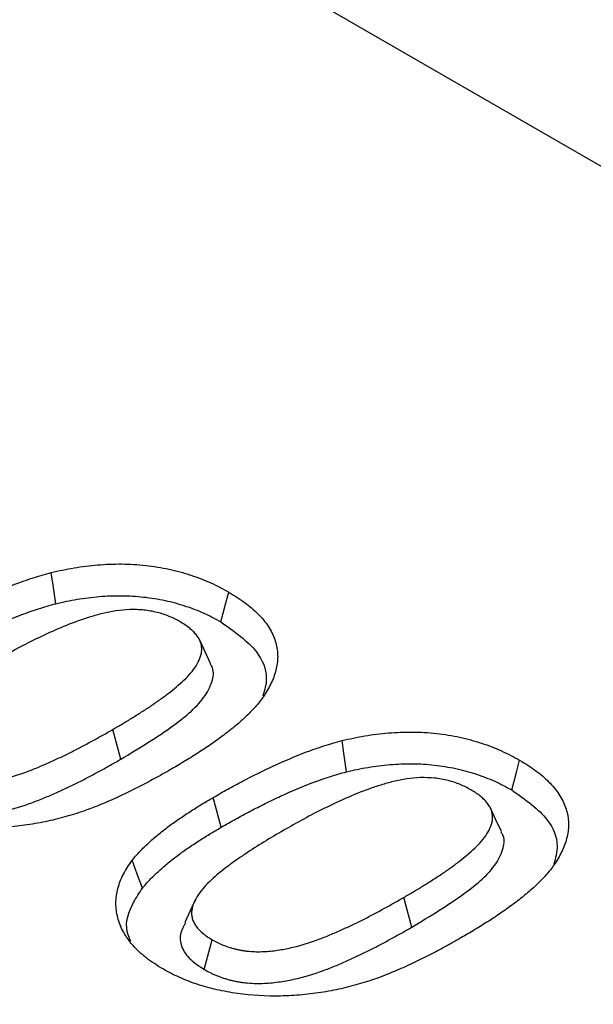
# Model space of a CAD drawing. Extents: x -750 to 30453, y -750 to 40702.
# Drawn here: x 10438 to 10465, y 11405 to 11452 of the extents above; entities that cross this region are included whole.
import ezdxf

# ---------------------------------------------------------------- set-up
doc = ezdxf.new("R2010")
doc.units = 0
doc.header["$LTSCALE"] = 50
doc.header["$MEASUREMENT"] = 0
doc.layers.get('DEFPOINTS').update_dxf_attribs({"linetype": 'CONTINUOUS'})
doc.layers.add('BEMASS', color=3, linetype='CONTINUOUS')
doc.layers.add('SICHTBAR', color=7, linetype='CONTINUOUS')
doc.styles.add('BEMSTIL', font='simplex.shx', dxfattribs={"width": 0.8})
doc.dimstyles.new('BEMASS', dxfattribs={"dimscale": 50, "dimtxt": 2.5, "dimasz": 2, "dimexe": 1.4, "dimexo": 0, "dimgap": 2, "dimtad": 1, "dimtxsty": 'BEMSTIL', "dimcen": 3, "dimclrd": 94, "dimclre": 94, "dimclrt": 94, "dimadec": 0, "dimazin": 0, "dimtfac": 0.875, "dimtmove": 2, "dimatfit": 3, "dimfxl": 1, "dimtolj": 1, "dimlwd": 25, "dimlwe": 25, "dimarcsym": 0})

# ---------------------------------------------------------------- blocks, each defined once
blk = doc.blocks.new('*D20')
at = {"layer": 'BEMASS', "color": 94, "lineweight": 25}
for p, q in [((11052.397, 11421.377), (11052.397, 11521.377)), ((10350.542, 11321.377), (11122.397, 11321.377)), ((11052.397, 11321.377), (11052.397, 10803.162)), ((10353.712, 10803.162), (11122.397, 10803.162)), ((11052.397, 10703.162), (11052.397, 10603.162))]:
    blk.add_line(p, q, dxfattribs=at)
at = {"layer": 'BEMASS', "color": 94}
for points in [[(11035.731, 11421.377), (11069.064, 11421.377), (11052.397, 11321.377)], [(11035.731, 10703.162), (11069.064, 10703.162), (11052.397, 10803.162)]]:
    blk.add_solid(points, dxfattribs=at)
at = {"layer": 'DEFPOINTS', "color": 0}
for p in [(10350.542, 11321.377), (10353.712, 10803.162), (11052.397, 10803.162)]:
    blk.add_point(p, dxfattribs=at)
at = {"layer": 'BEMASS', "color": 94, "insert": (10879.058, 11083.338), "char_height": 125, "attachment_point": 5, "rotation": 90, "style": 'BEMSTIL'}
blk.add_mtext('\\A1;0,52\\P', dxfattribs=at)

msp = doc.modelspace()

# ---------------------------------------------------------------- linework, layer by layer
at = {"layer": 'SICHTBAR', "linetype": 'Continuous', "lineweight": 30}
for p, q in [((10515.092, 11416.37), (10082.063, 11666.352)), ((10442.966, 11416.592), (10442.587, 11418.01)), ((10447.742, 11413.35), (10447.364, 11414.768)), ((10456.823, 11408.593), (10456.444, 11410.011)), ((10446.938, 11406.581), (10447.316, 11407.999))]:
    msp.add_line(p, q, dxfattribs=at)
at = {"layer": 'SICHTBAR', "linetype": 'Continuous', "lineweight": 30, "flags": 128}
for points in [[(10439.864, 11423.991), (10439.8, 11424.436), (10439.736, 11424.881), (10439.65, 11425.475)], [(10447.728, 11423.123), (10447.842, 11423.549), (10447.956, 11423.974), (10448.108, 11424.541)], [(10447.235, 11421.144), (10446.978, 11421.702), (10446.72, 11422.261)], [(10453.721, 11415.992), (10453.657, 11416.437), (10453.593, 11416.882), (10453.507, 11417.475)], [(10461.585, 11415.124), (10461.699, 11415.549), (10461.813, 11415.975), (10461.965, 11416.542)], [(10461.092, 11413.145), (10460.834, 11413.703), (10460.577, 11414.262)], [(10443.989, 11410.45), (10443.745, 11411.113), (10443.5, 11411.776)], [(10446.522, 11409.92), (10446.266, 11409.365), (10446.01, 11408.809)]]:
    msp.add_lwpolyline(points, dxfattribs=at)
at = {"layer": 'SICHTBAR', "linetype": 'Continuous', "lineweight": 30}
for points, knots in [([(10439.65, 11425.475), (10439.828, 11425.516), (10440.006, 11425.557), (10440.366, 11425.633), (10440.549, 11425.667), (10440.917, 11425.729), (10441.103, 11425.756), (10441.478, 11425.803), (10441.667, 11425.822), (10442.047, 11425.854), (10442.238, 11425.866), (10442.62, 11425.881), (10442.812, 11425.884), (10443.387, 11425.877), (10443.771, 11425.856), (10444.336, 11425.793), (10444.522, 11425.766), (10444.891, 11425.706), (10445.074, 11425.673), (10445.434, 11425.597), (10445.611, 11425.553), (10445.871, 11425.482), (10445.956, 11425.457), (10446.126, 11425.405), (10446.21, 11425.379), (10446.461, 11425.297), (10446.625, 11425.239), (10446.943, 11425.116), (10447.097, 11425.05), (10447.4, 11424.914), (10447.547, 11424.843), (10447.832, 11424.695), (10447.97, 11424.618), (10448.108, 11424.541)], [0, 0, 0, 0, 0.0625, 0.0625, 0.125, 0.125, 0.1875, 0.1875, 0.25, 0.25, 0.3125, 0.3125, 0.375, 0.375, 0.5, 0.5, 0.5625, 0.5625, 0.625, 0.625, 0.6875, 0.6875, 0.71875, 0.71875, 0.75, 0.75, 0.8125, 0.8125, 0.875, 0.875, 0.9375, 0.9375, 1, 1, 1, 1]), ([(10433.507, 11422.768), (10433.737, 11422.899), (10433.967, 11423.031), (10434.434, 11423.29), (10434.67, 11423.417), (10435.389, 11423.793), (10435.878, 11424.038), (10436.89, 11424.505), (10437.412, 11424.727), (10438.225, 11425.034), (10438.5, 11425.133), (10439.065, 11425.314), (10439.357, 11425.395), (10439.65, 11425.475)], [0, 0, 0, 0, 0.125, 0.125, 0.25, 0.25, 0.5, 0.5, 0.75, 0.75, 0.875, 0.875, 1, 1, 1, 1]), ([(10448.108, 11424.541), (10448.37, 11424.382), (10448.63, 11424.223), (10449.094, 11423.882), (10449.302, 11423.702), (10449.676, 11423.326), (10449.843, 11423.128), (10450.116, 11422.716), (10450.222, 11422.507), (10450.372, 11422.079), (10450.416, 11421.862), (10450.445, 11421.42), (10450.427, 11421.201), (10450.342, 11420.767), (10450.275, 11420.552), (10450.091, 11420.124), (10449.97, 11419.914), (10449.847, 11419.705)], [0, 0, 0, 0, 0.125, 0.125, 0.25, 0.25, 0.375, 0.375, 0.5, 0.5, 0.625, 0.625, 0.75, 0.75, 0.875, 0.875, 1, 1, 1, 1]), ([(10433.886, 11421.35), (10434.115, 11421.48), (10434.342, 11421.61), (10434.801, 11421.865), (10435.033, 11421.99), (10435.506, 11422.237), (10435.746, 11422.36), (10436.228, 11422.6), (10436.471, 11422.717), (10437.213, 11423.059), (10437.721, 11423.275), (10438.509, 11423.572), (10438.776, 11423.668), (10439.176, 11423.797), (10439.31, 11423.837), (10439.584, 11423.915), (10439.723, 11423.953), (10439.864, 11423.991)], [0.0004611, 0.0004611, 0.0004611, 0.0004611, 0.125, 0.125, 0.25, 0.25, 0.375, 0.375, 0.5, 0.5, 0.75, 0.75, 0.875, 0.875, 0.9375, 0.9375, 0.9979929, 0.9979929, 0.9979929, 0.9979929]), ([(10439.864, 11423.991), (10440.037, 11424.031), (10440.205, 11424.07), (10440.539, 11424.141), (10440.709, 11424.172), (10441.055, 11424.23), (10441.23, 11424.256), (10441.578, 11424.3), (10441.754, 11424.318), (10442.111, 11424.347), (10442.29, 11424.359), (10442.641, 11424.373), (10442.816, 11424.375), (10443.348, 11424.369), (10443.704, 11424.349), (10444.216, 11424.291), (10444.388, 11424.267), (10444.737, 11424.211), (10444.906, 11424.18), (10445.233, 11424.11), (10445.394, 11424.071), (10445.633, 11424.005), (10445.713, 11423.982), (10445.871, 11423.934), (10445.951, 11423.908), (10446.188, 11423.831), (10446.339, 11423.778), (10446.632, 11423.665), (10446.777, 11423.603), (10447.062, 11423.474), (10447.199, 11423.409), (10447.462, 11423.272), (10447.593, 11423.199), (10447.728, 11423.123)], [0.001694, 0.001694, 0.001694, 0.001694, 0.0625, 0.0625, 0.125, 0.125, 0.1875, 0.1875, 0.25, 0.25, 0.3125, 0.3125, 0.375, 0.375, 0.5, 0.5, 0.5625, 0.5625, 0.625, 0.625, 0.6875, 0.6875, 0.71875, 0.71875, 0.75, 0.75, 0.8125, 0.8125, 0.875, 0.875, 0.9375, 0.9375, 0.9988348, 0.9988348, 0.9988348, 0.9988348]), ([(10445.777, 11423.137), (10445.614, 11423.225), (10445.451, 11423.312), (10445.092, 11423.459), (10444.9, 11423.523), (10444.493, 11423.629), (10444.276, 11423.665), (10443.838, 11423.71), (10443.611, 11423.718), (10442.943, 11423.696), (10442.505, 11423.625), (10441.893, 11423.477), (10441.696, 11423.419), (10441.306, 11423.3), (10441.114, 11423.236), (10440.547, 11423.034), (10440.185, 11422.885), (10439.481, 11422.577), (10439.138, 11422.417), (10438.468, 11422.086), (10438.141, 11421.915), (10437.497, 11421.565), (10437.182, 11421.386), (10436.866, 11421.207)], [0, 0, 0, 0, 0.0625, 0.0625, 0.125, 0.125, 0.1875, 0.1875, 0.25, 0.25, 0.375, 0.375, 0.4375, 0.4375, 0.5, 0.5, 0.625, 0.625, 0.75, 0.75, 0.875, 0.875, 1, 1, 1, 1]), ([(10442.587, 11418.01), (10442.742, 11418.1), (10442.898, 11418.191), (10443.205, 11418.373), (10443.357, 11418.466), (10443.657, 11418.652), (10443.806, 11418.746), (10444.102, 11418.934), (10444.248, 11419.029), (10444.464, 11419.174), (10444.535, 11419.223), (10444.675, 11419.321), (10444.745, 11419.37), (10444.884, 11419.469), (10444.954, 11419.518), (10445.09, 11419.618), (10445.157, 11419.669), (10445.355, 11419.822), (10445.484, 11419.925), (10445.734, 11420.134), (10445.855, 11420.241), (10446.081, 11420.459), (10446.188, 11420.571), (10446.384, 11420.799), (10446.473, 11420.916), (10446.623, 11421.155), (10446.684, 11421.278), (10446.755, 11421.465), (10446.775, 11421.527), (10446.805, 11421.654), (10446.814, 11421.717), (10446.818, 11421.813), (10446.817, 11421.844), (10446.813, 11421.908), (10446.81, 11421.94), (10446.797, 11422.035), (10446.783, 11422.098), (10446.751, 11422.192), (10446.738, 11422.223), (10446.709, 11422.284), (10446.692, 11422.315), (10446.656, 11422.375), (10446.636, 11422.404), (10446.593, 11422.463), (10446.571, 11422.492), (10446.5, 11422.578), (10446.449, 11422.635), (10446.337, 11422.745), (10446.276, 11422.798), (10446.146, 11422.9), (10446.076, 11422.95), (10445.93, 11423.045), (10445.853, 11423.091), (10445.777, 11423.137)], [0, 0, 0, 0, 0.0625, 0.0625, 0.125, 0.125, 0.1875, 0.1875, 0.25, 0.25, 0.28125, 0.28125, 0.3125, 0.3125, 0.34375, 0.34375, 0.375, 0.375, 0.4375, 0.4375, 0.5, 0.5, 0.5625, 0.5625, 0.625, 0.625, 0.6875, 0.6875, 0.71875, 0.71875, 0.75, 0.75, 0.765625, 0.765625, 0.78125, 0.78125, 0.8125, 0.8125, 0.828125, 0.828125, 0.84375, 0.84375, 0.859375, 0.859375, 0.875, 0.875, 0.90625, 0.90625, 0.9375, 0.9375, 0.96875, 0.96875, 1, 1, 1, 1]), ([(10447.728, 11423.123), (10448.372, 11422.673), (10449.485, 11421.894), (10450.011, 11420.587), (10449.814, 11419.881), (10449.733, 11419.591)], [0, 0, 0, 0, 0.447837, 0.7736, 1, 1, 1, 1]), ([(10442.966, 11416.592), (10443.831, 11417.113), (10445.355, 11418.031), (10446.888, 11419.325), (10447.354, 11420.317), (10447.412, 11420.861), (10447.234, 11421.101), (10447.207, 11421.138)], [0, 0, 0, 0, 0.4032798, 0.7107041, 0.8549616, 0.9776901, 1, 1, 1, 1]), ([(10449.847, 11419.705), (10449.788, 11419.62), (10449.728, 11419.534), (10449.604, 11419.363), (10449.538, 11419.279), (10449.398, 11419.113), (10449.323, 11419.031), (10449.17, 11418.869), (10449.092, 11418.788), (10448.85, 11418.548), (10448.679, 11418.392), (10448.318, 11418.087), (10448.129, 11417.937), (10447.743, 11417.642), (10447.543, 11417.497), (10447.134, 11417.213), (10446.925, 11417.073), (10446.499, 11416.797), (10446.282, 11416.661), (10445.84, 11416.393), (10445.616, 11416.261), (10445.391, 11416.13)], [0, 0, 0, 0, 0.0625, 0.0625, 0.125, 0.125, 0.1875, 0.1875, 0.25, 0.25, 0.375, 0.375, 0.5, 0.5, 0.625, 0.625, 0.75, 0.75, 0.875, 0.875, 1, 1, 1, 1]), ([(10433.459, 11415.999), (10433.541, 11415.953), (10433.623, 11415.908), (10433.751, 11415.843), (10433.795, 11415.822), (10433.884, 11415.781), (10433.93, 11415.762), (10434.07, 11415.705), (10434.166, 11415.671), (10434.315, 11415.623), (10434.365, 11415.607), (10434.466, 11415.577), (10434.518, 11415.563), (10434.622, 11415.537), (10434.675, 11415.526), (10434.783, 11415.505), (10434.837, 11415.495), (10434.947, 11415.477), (10435.002, 11415.469), (10435.113, 11415.455), (10435.169, 11415.448), (10435.337, 11415.433), (10435.45, 11415.428), (10435.678, 11415.425), (10435.792, 11415.426), (10436.131, 11415.441), (10436.356, 11415.465), (10436.797, 11415.529), (10437.014, 11415.57), (10437.649, 11415.714), (10438.051, 11415.839), (10438.628, 11416.048), (10438.817, 11416.122), (10439.186, 11416.274), (10439.368, 11416.353), (10439.728, 11416.513), (10439.905, 11416.595), (10440.257, 11416.761), (10440.431, 11416.846), (10440.774, 11417.017), (10440.944, 11417.105), (10441.278, 11417.283), (10441.443, 11417.373), (10441.774, 11417.552), (10441.939, 11417.642), (10442.265, 11417.825), (10442.426, 11417.918), (10442.587, 11418.01)], [0, 0, 0, 0, 0.03125, 0.03125, 0.046875, 0.046875, 0.0625, 0.0625, 0.09375, 0.09375, 0.109375, 0.109375, 0.125, 0.125, 0.140625, 0.140625, 0.15625, 0.15625, 0.171875, 0.171875, 0.1875, 0.1875, 0.21875, 0.21875, 0.25, 0.25, 0.3125, 0.3125, 0.375, 0.375, 0.5, 0.5, 0.5625, 0.5625, 0.625, 0.625, 0.6875, 0.6875, 0.75, 0.75, 0.8125, 0.8125, 0.875, 0.875, 0.9375, 0.9375, 1, 1, 1, 1]), ([(10453.507, 11417.475), (10453.685, 11417.516), (10453.863, 11417.558), (10454.223, 11417.634), (10454.406, 11417.668), (10454.774, 11417.73), (10454.96, 11417.757), (10455.335, 11417.804), (10455.524, 11417.823), (10455.904, 11417.854), (10456.094, 11417.867), (10456.477, 11417.882), (10456.669, 11417.884), (10457.244, 11417.878), (10457.628, 11417.857), (10458.192, 11417.793), (10458.379, 11417.767), (10458.748, 11417.707), (10458.931, 11417.674), (10459.291, 11417.597), (10459.468, 11417.554), (10459.727, 11417.482), (10459.813, 11417.457), (10459.983, 11417.406), (10460.067, 11417.379), (10460.317, 11417.298), (10460.481, 11417.24), (10460.8, 11417.117), (10460.954, 11417.051), (10461.257, 11416.915), (10461.404, 11416.844), (10461.689, 11416.696), (10461.827, 11416.619), (10461.965, 11416.542)], [0, 0, 0, 0, 0.0625, 0.0625, 0.125, 0.125, 0.1875, 0.1875, 0.25, 0.25, 0.3125, 0.3125, 0.375, 0.375, 0.5, 0.5, 0.5625, 0.5625, 0.625, 0.625, 0.6875, 0.6875, 0.71875, 0.71875, 0.75, 0.75, 0.8125, 0.8125, 0.875, 0.875, 0.9375, 0.9375, 1, 1, 1, 1]), ([(10447.364, 11414.768), (10447.594, 11414.9), (10447.824, 11415.031), (10448.29, 11415.29), (10448.527, 11415.418), (10449.246, 11415.794), (10449.735, 11416.039), (10450.747, 11416.506), (10451.269, 11416.728), (10452.082, 11417.035), (10452.357, 11417.133), (10452.922, 11417.315), (10453.214, 11417.395), (10453.507, 11417.475)], [0, 0, 0, 0, 0.125, 0.125, 0.25, 0.25, 0.5, 0.5, 0.75, 0.75, 0.875, 0.875, 1, 1, 1, 1]), ([(10433.081, 11414.58), (10433.084, 11414.579), (10433.086, 11414.578), (10433.088, 11414.576), (10433.17, 11414.531), (10433.258, 11414.482), (10433.405, 11414.407), (10433.457, 11414.382), (10433.562, 11414.335), (10433.615, 11414.312), (10433.779, 11414.246), (10433.892, 11414.206), (10434.059, 11414.151), (10434.114, 11414.134), (10434.232, 11414.099), (10434.294, 11414.082), (10434.424, 11414.05), (10434.492, 11414.035), (10434.623, 11414.01), (10434.687, 11413.999), (10434.811, 11413.979), (10434.873, 11413.969), (10435.003, 11413.952), (10435.071, 11413.944), (10435.282, 11413.925), (10435.42, 11413.92), (10435.68, 11413.916), (10435.812, 11413.917), (10436.21, 11413.934), (10436.465, 11413.962), (10436.952, 11414.033), (10437.19, 11414.078), (10437.883, 11414.235), (10438.314, 11414.369), (10438.924, 11414.59), (10439.121, 11414.668), (10439.504, 11414.826), (10439.69, 11414.906), (10440.06, 11415.071), (10440.242, 11415.155), (10440.599, 11415.324), (10440.777, 11415.41), (10441.129, 11415.586), (10441.303, 11415.676), (10441.644, 11415.857), (10441.809, 11415.947), (10442.141, 11416.127), (10442.309, 11416.219), (10442.641, 11416.405), (10442.804, 11416.499), (10442.965, 11416.592), (10442.965, 11416.592), (10442.965, 11416.592), (10442.966, 11416.592)], [-0.000883, -0.000883, -0.000883, -0.000883, 0, 0, 0, 0.03125, 0.03125, 0.046875, 0.046875, 0.0625, 0.0625, 0.09375, 0.09375, 0.109375, 0.109375, 0.125, 0.125, 0.140625, 0.140625, 0.15625, 0.15625, 0.171875, 0.171875, 0.1875, 0.1875, 0.21875, 0.21875, 0.25, 0.25, 0.3125, 0.3125, 0.375, 0.375, 0.5, 0.5, 0.5625, 0.5625, 0.625, 0.625, 0.6875, 0.6875, 0.75, 0.75, 0.8125, 0.8125, 0.875, 0.875, 0.9375, 0.9375, 1, 1, 1, 1.000144, 1.000144, 1.000144, 1.000144]), ([(10461.965, 11416.542), (10462.227, 11416.383), (10462.487, 11416.224), (10462.951, 11415.883), (10463.159, 11415.703), (10463.533, 11415.327), (10463.7, 11415.129), (10463.973, 11414.717), (10464.079, 11414.507), (10464.229, 11414.08), (10464.273, 11413.862), (10464.302, 11413.421), (10464.284, 11413.202), (10464.198, 11412.768), (10464.131, 11412.552), (10463.948, 11412.124), (10463.826, 11411.915), (10463.704, 11411.706)], [0, 0, 0, 0, 0.125, 0.125, 0.25, 0.25, 0.375, 0.375, 0.5, 0.5, 0.625, 0.625, 0.75, 0.75, 0.875, 0.875, 1, 1, 1, 1]), ([(10445.391, 11416.13), (10445.15, 11415.992), (10444.908, 11415.855), (10444.418, 11415.584), (10444.17, 11415.451), (10443.665, 11415.19), (10443.408, 11415.062), (10442.885, 11414.813), (10442.619, 11414.692), (10442.077, 11414.457), (10441.8, 11414.343), (10441.375, 11414.183), (10441.231, 11414.131), (10440.938, 11414.032), (10440.79, 11413.985), (10440.489, 11413.894), (10440.337, 11413.851), (10440.03, 11413.768), (10439.875, 11413.729), (10439.56, 11413.655), (10439.401, 11413.622), (10439.08, 11413.559), (10438.919, 11413.529), (10438.757, 11413.499)], [0, 0, 0, 0, 0.125, 0.125, 0.25, 0.25, 0.375, 0.375, 0.5, 0.5, 0.625, 0.625, 0.6875, 0.6875, 0.75, 0.75, 0.8125, 0.8125, 0.875, 0.875, 0.9375, 0.9375, 1, 1, 1, 1]), ([(10447.742, 11413.35), (10447.972, 11413.481), (10448.199, 11413.611), (10448.658, 11413.866), (10448.89, 11413.99), (10449.363, 11414.238), (10449.602, 11414.36), (10450.084, 11414.6), (10450.328, 11414.717), (10451.069, 11415.059), (10451.578, 11415.275), (10452.366, 11415.573), (10452.633, 11415.668), (10453.033, 11415.797), (10453.167, 11415.837), (10453.441, 11415.916), (10453.58, 11415.953), (10453.721, 11415.992)], [0.0004611, 0.0004611, 0.0004611, 0.0004611, 0.125, 0.125, 0.25, 0.25, 0.375, 0.375, 0.5, 0.5, 0.75, 0.75, 0.875, 0.875, 0.9375, 0.9375, 0.9979929, 0.9979929, 0.9979929, 0.9979929]), ([(10453.721, 11415.992), (10453.894, 11416.032), (10454.062, 11416.071), (10454.396, 11416.141), (10454.566, 11416.173), (10454.912, 11416.231), (10455.086, 11416.257), (10455.435, 11416.3), (10455.611, 11416.318), (10455.968, 11416.348), (10456.147, 11416.359), (10456.498, 11416.373), (10456.673, 11416.375), (10457.205, 11416.369), (10457.561, 11416.349), (10458.073, 11416.292), (10458.245, 11416.267), (10458.594, 11416.211), (10458.762, 11416.181), (10459.09, 11416.111), (10459.251, 11416.071), (10459.49, 11416.006), (10459.569, 11415.982), (10459.728, 11415.934), (10459.808, 11415.909), (10460.045, 11415.832), (10460.196, 11415.779), (10460.488, 11415.665), (10460.634, 11415.604), (10460.919, 11415.475), (10461.056, 11415.409), (10461.319, 11415.272), (10461.45, 11415.199), (10461.585, 11415.124)], [0.001694, 0.001694, 0.001694, 0.001694, 0.0625, 0.0625, 0.125, 0.125, 0.1875, 0.1875, 0.25, 0.25, 0.3125, 0.3125, 0.375, 0.375, 0.5, 0.5, 0.5625, 0.5625, 0.625, 0.625, 0.6875, 0.6875, 0.71875, 0.71875, 0.75, 0.75, 0.8125, 0.8125, 0.875, 0.875, 0.9375, 0.9375, 0.9988348, 0.9988348, 0.9988348, 0.9988348]), ([(10459.634, 11415.137), (10459.471, 11415.225), (10459.308, 11415.313), (10458.948, 11415.46), (10458.757, 11415.524), (10458.35, 11415.629), (10458.133, 11415.666), (10457.695, 11415.71), (10457.468, 11415.718), (10456.8, 11415.697), (10456.361, 11415.625), (10455.75, 11415.477), (10455.553, 11415.42), (10455.163, 11415.3), (10454.971, 11415.237), (10454.404, 11415.035), (10454.042, 11414.886), (10453.338, 11414.578), (10452.995, 11414.418), (10452.325, 11414.086), (10451.998, 11413.915), (10451.354, 11413.566), (10451.039, 11413.387), (10450.723, 11413.208)], [0, 0, 0, 0, 0.0625, 0.0625, 0.125, 0.125, 0.1875, 0.1875, 0.25, 0.25, 0.375, 0.375, 0.4375, 0.4375, 0.5, 0.5, 0.625, 0.625, 0.75, 0.75, 0.875, 0.875, 1, 1, 1, 1]), ([(10456.444, 11410.011), (10456.599, 11410.101), (10456.755, 11410.191), (10457.062, 11410.374), (10457.213, 11410.466), (10457.514, 11410.652), (10457.663, 11410.746), (10457.958, 11410.935), (10458.105, 11411.03), (10458.321, 11411.175), (10458.392, 11411.223), (10458.532, 11411.321), (10458.602, 11411.371), (10458.741, 11411.469), (10458.81, 11411.519), (10458.947, 11411.619), (10459.014, 11411.669), (10459.212, 11411.822), (10459.341, 11411.925), (10459.591, 11412.135), (10459.711, 11412.241), (10459.938, 11412.46), (10460.045, 11412.571), (10460.241, 11412.8), (10460.33, 11412.916), (10460.48, 11413.156), (10460.541, 11413.278), (10460.612, 11413.465), (10460.632, 11413.528), (10460.662, 11413.654), (10460.671, 11413.718), (10460.674, 11413.813), (10460.674, 11413.845), (10460.67, 11413.909), (10460.667, 11413.94), (10460.654, 11414.036), (10460.64, 11414.099), (10460.607, 11414.192), (10460.595, 11414.223), (10460.566, 11414.285), (10460.549, 11414.315), (10460.513, 11414.375), (10460.493, 11414.405), (10460.45, 11414.464), (10460.427, 11414.493), (10460.357, 11414.579), (10460.305, 11414.635), (10460.194, 11414.745), (10460.133, 11414.798), (10460.003, 11414.901), (10459.933, 11414.95), (10459.786, 11415.046), (10459.71, 11415.091), (10459.634, 11415.137)], [0, 0, 0, 0, 0.0625, 0.0625, 0.125, 0.125, 0.1875, 0.1875, 0.25, 0.25, 0.28125, 0.28125, 0.3125, 0.3125, 0.34375, 0.34375, 0.375, 0.375, 0.4375, 0.4375, 0.5, 0.5, 0.5625, 0.5625, 0.625, 0.625, 0.6875, 0.6875, 0.71875, 0.71875, 0.75, 0.75, 0.765625, 0.765625, 0.78125, 0.78125, 0.8125, 0.8125, 0.828125, 0.828125, 0.84375, 0.84375, 0.859375, 0.859375, 0.875, 0.875, 0.90625, 0.90625, 0.9375, 0.9375, 0.96875, 0.96875, 1, 1, 1, 1]), ([(10461.585, 11415.124), (10462.229, 11414.673), (10463.342, 11413.895), (10463.867, 11412.587), (10463.671, 11411.882), (10463.59, 11411.592)], [0, 0, 0, 0, 0.4478371, 0.7736, 1, 1, 1, 1]), ([(10438.757, 11413.499), (10438.422, 11413.453), (10438.086, 11413.407), (10437.407, 11413.34), (10437.062, 11413.32), (10436.028, 11413.303), (10435.335, 11413.344), (10434.329, 11413.484), (10433.999, 11413.543), (10433.358, 11413.689), (10433.046, 11413.775), (10432.448, 11413.974), (10432.164, 11414.087), (10431.753, 11414.268), (10431.619, 11414.331), (10431.361, 11414.463), (10431.238, 11414.533), (10431.115, 11414.602)], [0, 0, 0, 0, 0.125, 0.125, 0.25, 0.25, 0.5, 0.5, 0.625, 0.625, 0.75, 0.75, 0.875, 0.875, 0.9375, 0.9375, 1, 1, 1, 1]), ([(10443.5, 11411.776), (10443.56, 11411.847), (10443.619, 11411.917), (10443.74, 11412.057), (10443.803, 11412.126), (10443.932, 11412.263), (10444, 11412.331), (10444.138, 11412.465), (10444.208, 11412.532), (10444.424, 11412.731), (10444.573, 11412.861), (10444.884, 11413.117), (10445.045, 11413.243), (10445.374, 11413.491), (10445.543, 11413.613), (10445.891, 11413.852), (10446.069, 11413.97), (10446.429, 11414.203), (10446.611, 11414.319), (10446.984, 11414.546), (10447.174, 11414.657), (10447.364, 11414.768)], [0, 0, 0, 0, 0.0625, 0.0625, 0.125, 0.125, 0.1875, 0.1875, 0.25, 0.25, 0.375, 0.375, 0.5, 0.5, 0.625, 0.625, 0.75, 0.75, 0.875, 0.875, 1, 1, 1, 1]), ([(10443.989, 11410.45), (10444.046, 11410.517), (10444.101, 11410.583), (10444.216, 11410.716), (10444.275, 11410.781), (10444.398, 11410.911), (10444.463, 11410.976), (10444.595, 11411.105), (10444.664, 11411.17), (10444.873, 11411.363), (10445.016, 11411.488), (10445.316, 11411.735), (10445.474, 11411.858), (10445.794, 11412.1), (10445.957, 11412.218), (10446.296, 11412.45), (10446.472, 11412.566), (10446.826, 11412.796), (10447.004, 11412.909), (10447.367, 11413.13), (10447.553, 11413.239), (10447.742, 11413.35)], [0.0027381, 0.0027381, 0.0027381, 0.0027381, 0.0625, 0.0625, 0.125, 0.125, 0.1875, 0.1875, 0.25, 0.25, 0.375, 0.375, 0.5, 0.5, 0.625, 0.625, 0.75, 0.75, 0.875, 0.875, 0.9994487, 0.9994487, 0.9994487, 0.9994487]), ([(10450.723, 11413.208), (10450.407, 11413.025), (10450.093, 11412.84), (10449.482, 11412.462), (10449.179, 11412.271), (10448.739, 11411.978), (10448.596, 11411.878), (10448.312, 11411.678), (10448.171, 11411.577), (10447.765, 11411.268), (10447.505, 11411.058), (10447.035, 11410.62), (10446.822, 11410.391), (10446.577, 11410.027), (10446.509, 11409.903), (10446.399, 11409.652), (10446.357, 11409.522), (10446.334, 11409.329), (10446.333, 11409.264), (10446.341, 11409.135), (10446.349, 11409.07), (10446.383, 11408.941), (10446.41, 11408.878), (10446.472, 11408.754), (10446.509, 11408.694), (10446.638, 11408.515), (10446.753, 11408.402), (10446.946, 11408.242), (10447.013, 11408.191), (10447.16, 11408.093), (10447.238, 11408.046), (10447.316, 11407.999)], [0, 0, 0, 0, 0.125, 0.125, 0.25, 0.25, 0.3125, 0.3125, 0.375, 0.375, 0.5, 0.5, 0.625, 0.625, 0.6875, 0.6875, 0.75, 0.75, 0.78125, 0.78125, 0.8125, 0.8125, 0.84375, 0.84375, 0.875, 0.875, 0.9375, 0.9375, 0.96875, 0.96875, 1, 1, 1, 1]), ([(10456.823, 11408.593), (10457.688, 11409.114), (10459.212, 11410.031), (10460.745, 11411.325), (10461.211, 11412.318), (10461.269, 11412.862), (10461.091, 11413.101), (10461.064, 11413.138)], [0, 0, 0, 0, 0.40328, 0.710704, 0.854962, 0.97769, 1, 1, 1, 1]), ([(10444.972, 11406.603), (10444.833, 11406.687), (10444.694, 11406.772), (10444.428, 11406.946), (10444.301, 11407.037), (10444.06, 11407.224), (10443.947, 11407.32), (10443.734, 11407.518), (10443.634, 11407.619), (10443.498, 11407.775), (10443.455, 11407.827), (10443.372, 11407.933), (10443.332, 11407.987), (10443.255, 11408.094), (10443.218, 11408.149), (10443.148, 11408.258), (10443.115, 11408.313), (10443.025, 11408.479), (10442.974, 11408.592), (10442.884, 11408.819), (10442.847, 11408.933), (10442.787, 11409.163), (10442.765, 11409.279), (10442.735, 11409.511), (10442.728, 11409.628), (10442.731, 11409.977), (10442.764, 11410.209), (10442.855, 11410.555), (10442.892, 11410.669), (10442.98, 11410.896), (10443.031, 11411.009), (10443.145, 11411.232), (10443.209, 11411.343), (10443.348, 11411.561), (10443.424, 11411.669), (10443.5, 11411.776)], [0, 0, 0, 0, 0.0625, 0.0625, 0.125, 0.125, 0.1875, 0.1875, 0.25, 0.25, 0.28125, 0.28125, 0.3125, 0.3125, 0.34375, 0.34375, 0.375, 0.375, 0.4375, 0.4375, 0.5, 0.5, 0.5625, 0.5625, 0.625, 0.625, 0.75, 0.75, 0.8125, 0.8125, 0.875, 0.875, 0.9375, 0.9375, 1, 1, 1, 1]), ([(10463.704, 11411.706), (10463.644, 11411.62), (10463.585, 11411.534), (10463.461, 11411.364), (10463.395, 11411.28), (10463.254, 11411.114), (10463.18, 11411.032), (10463.027, 11410.869), (10462.948, 11410.789), (10462.707, 11410.549), (10462.536, 11410.393), (10462.174, 11410.087), (10461.986, 11409.937), (10461.6, 11409.643), (10461.4, 11409.498), (10460.991, 11409.214), (10460.782, 11409.073), (10460.356, 11408.797), (10460.139, 11408.661), (10459.697, 11408.394), (10459.473, 11408.262), (10459.248, 11408.13)], [0, 0, 0, 0, 0.0625, 0.0625, 0.125, 0.125, 0.1875, 0.1875, 0.25, 0.25, 0.375, 0.375, 0.5, 0.5, 0.625, 0.625, 0.75, 0.75, 0.875, 0.875, 1, 1, 1, 1]), ([(10443.445, 11407.908), (10443.375, 11408.069), (10443.106, 11408.678), (10443.413, 11409.568), (10443.841, 11410.224), (10443.989, 11410.45)], [0, 0, 0, 0, 0.189359, 0.720366, 1, 1, 1, 1]), ([(10447.316, 11407.999), (10447.398, 11407.954), (10447.48, 11407.908), (10447.608, 11407.843), (10447.652, 11407.822), (10447.741, 11407.782), (10447.787, 11407.762), (10447.927, 11407.706), (10448.023, 11407.671), (10448.172, 11407.623), (10448.222, 11407.608), (10448.323, 11407.578), (10448.375, 11407.564), (10448.479, 11407.538), (10448.532, 11407.526), (10448.64, 11407.505), (10448.694, 11407.496), (10448.804, 11407.478), (10448.859, 11407.47), (10448.97, 11407.455), (10449.025, 11407.449), (10449.194, 11407.434), (10449.307, 11407.429), (10449.535, 11407.425), (10449.648, 11407.427), (10449.988, 11407.441), (10450.213, 11407.465), (10450.654, 11407.53), (10450.871, 11407.571), (10451.505, 11407.715), (10451.908, 11407.839), (10452.485, 11408.049), (10452.673, 11408.122), (10453.043, 11408.275), (10453.225, 11408.353), (10453.585, 11408.514), (10453.762, 11408.596), (10454.113, 11408.762), (10454.288, 11408.846), (10454.631, 11409.018), (10454.8, 11409.105), (10455.135, 11409.283), (10455.3, 11409.373), (10455.631, 11409.553), (10455.796, 11409.643), (10456.122, 11409.826), (10456.283, 11409.918), (10456.444, 11410.011)], [0, 0, 0, 0, 0.03125, 0.03125, 0.046875, 0.046875, 0.0625, 0.0625, 0.09375, 0.09375, 0.109375, 0.109375, 0.125, 0.125, 0.140625, 0.140625, 0.15625, 0.15625, 0.171875, 0.171875, 0.1875, 0.1875, 0.21875, 0.21875, 0.25, 0.25, 0.3125, 0.3125, 0.375, 0.375, 0.5, 0.5, 0.5625, 0.5625, 0.625, 0.625, 0.6875, 0.6875, 0.75, 0.75, 0.8125, 0.8125, 0.875, 0.875, 0.9375, 0.9375, 1, 1, 1, 1]), ([(10446.046, 11408.804), (10445.959, 11408.646), (10445.753, 11408.277), (10445.806, 11407.655), (10446.223, 11407.046), (10446.708, 11406.73), (10446.938, 11406.581)], [0, 0, 0, 0, 0.204711, 0.478822, 0.753413, 1, 1, 1, 1]), ([(10446.938, 11406.581), (10446.94, 11406.579), (10446.943, 11406.578), (10446.945, 11406.577), (10447.027, 11406.531), (10447.115, 11406.482), (10447.262, 11406.408), (10447.314, 11406.383), (10447.418, 11406.336), (10447.472, 11406.313), (10447.636, 11406.246), (10447.749, 11406.206), (10447.915, 11406.152), (10447.971, 11406.135), (10448.089, 11406.1), (10448.151, 11406.083), (10448.281, 11406.051), (10448.349, 11406.036), (10448.479, 11406.01), (10448.543, 11405.999), (10448.668, 11405.979), (10448.729, 11405.97), (10448.86, 11405.953), (10448.928, 11405.945), (10449.139, 11405.926), (10449.277, 11405.92), (10449.537, 11405.916), (10449.669, 11405.918), (10450.067, 11405.935), (10450.322, 11405.963), (10450.809, 11406.034), (10451.047, 11406.079), (10451.74, 11406.236), (10452.171, 11406.37), (10452.781, 11406.591), (10452.978, 11406.668), (10453.361, 11406.826), (10453.547, 11406.907), (10453.917, 11407.071), (10454.098, 11407.155), (10454.456, 11407.324), (10454.634, 11407.411), (10454.986, 11407.587), (10455.16, 11407.676), (10455.5, 11407.858), (10455.666, 11407.948), (10455.998, 11408.128), (10456.166, 11408.219), (10456.498, 11408.406), (10456.661, 11408.5), (10456.822, 11408.592), (10456.822, 11408.592), (10456.822, 11408.593), (10456.823, 11408.593)], [-0.000883, -0.000883, -0.000883, -0.000883, 0, 0, 0, 0.03125, 0.03125, 0.046875, 0.046875, 0.0625, 0.0625, 0.09375, 0.09375, 0.109375, 0.109375, 0.125, 0.125, 0.140625, 0.140625, 0.15625, 0.15625, 0.171875, 0.171875, 0.1875, 0.1875, 0.21875, 0.21875, 0.25, 0.25, 0.3125, 0.3125, 0.375, 0.375, 0.5, 0.5, 0.5625, 0.5625, 0.625, 0.625, 0.6875, 0.6875, 0.75, 0.75, 0.8125, 0.8125, 0.875, 0.875, 0.9375, 0.9375, 1, 1, 1, 1.000144, 1.000144, 1.000144, 1.000144]), ([(10459.248, 11408.13), (10459.007, 11407.993), (10458.765, 11407.856), (10458.275, 11407.585), (10458.027, 11407.452), (10457.522, 11407.191), (10457.265, 11407.063), (10456.742, 11406.814), (10456.476, 11406.693), (10455.934, 11406.458), (10455.657, 11406.344), (10455.231, 11406.184), (10455.087, 11406.132), (10454.795, 11406.033), (10454.646, 11405.986), (10454.346, 11405.895), (10454.194, 11405.852), (10453.887, 11405.769), (10453.731, 11405.729), (10453.417, 11405.656), (10453.258, 11405.623), (10452.937, 11405.559), (10452.776, 11405.529), (10452.614, 11405.5)], [0, 0, 0, 0, 0.125, 0.125, 0.25, 0.25, 0.375, 0.375, 0.5, 0.5, 0.625, 0.625, 0.6875, 0.6875, 0.75, 0.75, 0.8125, 0.8125, 0.875, 0.875, 0.9375, 0.9375, 1, 1, 1, 1]), ([(10452.614, 11405.5), (10452.279, 11405.453), (10451.943, 11405.407), (10451.263, 11405.341), (10450.919, 11405.321), (10449.884, 11405.303), (10449.192, 11405.345), (10448.186, 11405.485), (10447.856, 11405.544), (10447.215, 11405.689), (10446.903, 11405.776), (10446.305, 11405.974), (10446.021, 11406.087), (10445.61, 11406.269), (10445.476, 11406.331), (10445.218, 11406.464), (10445.095, 11406.533), (10444.972, 11406.603)], [0, 0, 0, 0, 0.125, 0.125, 0.25, 0.25, 0.5, 0.5, 0.625, 0.625, 0.75, 0.75, 0.875, 0.875, 0.9375, 0.9375, 1, 1, 1, 1])]:
    msp.add_open_spline(points, degree=3, knots=knots, dxfattribs=at)

# ---------------------------------------------------------------- dimensions: what is measured, and where the dimension line sits
at = {"layer": 'BEMASS'}
dim = msp.add_linear_dim(base=(11052.397, 10803.162), p1=(10350.542, 11321.377), p2=(10353.712, 10803.162), angle=90, text='0,52\\P', dimstyle='BEMASS', dxfattribs=at)
dim.commit()
dim.dimension.update_dxf_attribs({"geometry": '*D20', "text_midpoint": (10879.058, 11083.338), "dimtype": 160})

doc.saveas('drawing.dxf')
